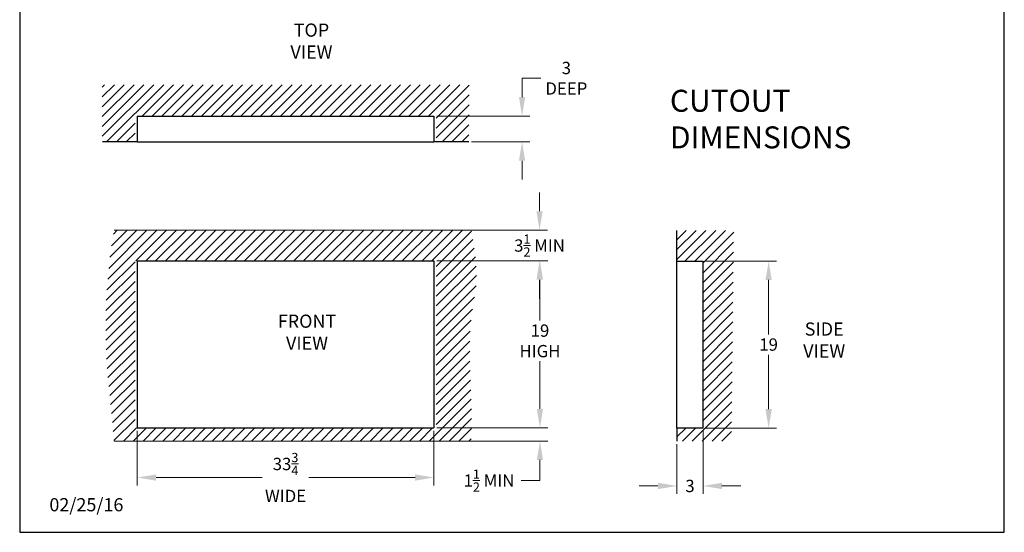
# Model space of a CAD drawing. Units: millimetres. Extents: x 108 to 220, y 28 to 175.
# Drawn here: x 108 to 220, y 28 to 86 of the extents above; entities that cross this region are included whole.
import ezdxf

# ---------------------------------------------------------------- set-up
doc = ezdxf.new("R2010")
doc.units = ezdxf.units.MM
doc.header["$PDSIZE"] = -1
doc.layers.add('Lynx Cutout', color=5, linetype='Continuous')
doc.layers.add('TITLE_BLOCK', color=174, linetype='Continuous')
doc.layers.add('Lynx Dims', color=1, linetype='Continuous', lineweight=15)
doc.styles.get("Standard").update_dxf_attribs({"font": 'simplex.shx'})
doc.dimstyles.get("Standard").update_dxf_attribs({"dimtxt": 0.28, "dimasz": 0.43, "dimexe": 0.18, "dimexo": 0.0625, "dimgap": 0.09, "dimtad": 0, "dimtih": 1, "dimtoh": 1, "dimdec": 3, "dimzin": 0, "dimdsep": 46, "dimlunit": 5, "dimtxsty": 'Standard', "dimcen": 0.14, "dimclrd": 256, "dimclre": 256, "dimclrt": 256, "dimadec": 0, "dimazin": 0, "dimtfac": 0.75, "dimtdec": 3, "dimtofl": 0, "dimtmove": 0, "dimatfit": 3, "dimfxl": 1, "dimtolj": 1, "dimtzin": 0, "dimlwd": -1, "dimlwe": -1, "dimarcsym": 0})

# ---------------------------------------------------------------- blocks, each defined once
blk = doc.blocks.new('*D7')
at = {"layer": 'Defpoints', "color": 0, "transparency": 16777216}
for p in [(158.12, 62.35), (166.88, 62.35), (154.87, 58.85)]:
    blk.add_point(p, dxfattribs=at)
at = {"layer": 'Lynx Dims', "transparency": 16777216}
for p, q in [((166.88, 64.5), (166.88, 66.65)), ((158.43, 62.35), (167.78, 62.35)), ((155.18, 58.85), (167.78, 58.85)), ((166.88, 56.7), (166.88, 54.55))]:
    blk.add_line(p, q, dxfattribs=at)
for points in [[(166.53, 64.5), (167.24, 64.5), (166.88, 62.35)], [(166.53, 56.7), (167.24, 56.7), (166.88, 58.85)]]:
    blk.add_solid(points, dxfattribs=at)
at = {"layer": 'Lynx Dims', "transparency": 16777216, "insert": (166.88, 60.6), "char_height": 1.4, "attachment_point": 5}
blk.add_mtext('\\A1;3{\\H0.750000x;\\S1/2;} MIN', dxfattribs=at)
blk = doc.blocks.new('*D8')
at = {"layer": 'Defpoints', "color": 0, "transparency": 16777216}
for p in [(154.87, 39.85), (158.12, 38.35), (166.93, 38.35)]:
    blk.add_point(p, dxfattribs=at)
at = {"layer": 'Lynx Dims', "transparency": 16777216}
for p, q in [((166.93, 42), (166.93, 44.15)), ((155.18, 39.85), (167.83, 39.85)), ((158.43, 38.35), (167.83, 38.35)), ((166.93, 36.2), (166.93, 33.85)), ((166.93, 33.85), (164.78, 33.85))]:
    blk.add_line(p, q, dxfattribs=at)
for points in [[(166.57, 42), (167.28, 42), (166.93, 39.85)], [(166.57, 36.2), (167.28, 36.2), (166.93, 38.35)]]:
    blk.add_solid(points, dxfattribs=at)
at = {"layer": 'Lynx Dims', "transparency": 16777216, "insert": (161.13, 33.85), "char_height": 1.4, "attachment_point": 5}
blk.add_mtext('\\A1;1{\\H0.750000x;\\S1/2;} MIN', dxfattribs=at)
blk = doc.blocks.new('*D9')
at = {"layer": 'Defpoints', "color": 0, "transparency": 16777216}
for p in [(154.87, 58.85), (154.87, 39.85), (166.93, 39.85)]:
    blk.add_point(p, dxfattribs=at)
at = {"layer": 'Lynx Dims', "transparency": 16777216}
for p, q in [((155.18, 58.85), (167.83, 58.85)), ((166.93, 56.7), (166.93, 52.07)), ((166.93, 42), (166.93, 47.44)), ((155.18, 39.85), (167.83, 39.85))]:
    blk.add_line(p, q, dxfattribs=at)
for points in [[(166.57, 56.7), (167.28, 56.7), (166.93, 58.85)], [(166.57, 42), (167.28, 42), (166.93, 39.85)]]:
    blk.add_solid(points, dxfattribs=at)
at = {"layer": 'Lynx Dims', "transparency": 16777216, "insert": (166.93, 49.75), "char_height": 1.4, "width": 37.9083, "attachment_point": 5}
blk.add_mtext('\\A1;19\\PHIGH', dxfattribs=at)
blk = doc.blocks.new('*D10')
at = {"layer": 'Defpoints', "color": 0, "transparency": 16777216}
for p in [(121.12, 39.85), (154.87, 39.85), (154.87, 34.2)]:
    blk.add_point(p, dxfattribs=at)
at = {"layer": 'Lynx Dims', "transparency": 16777216}
for p, q in [((121.12, 39.53), (121.12, 33.3)), ((154.87, 39.53), (154.87, 33.3)), ((123.27, 34.2), (135.34, 34.2)), ((152.72, 34.2), (140.64, 34.2))]:
    blk.add_line(p, q, dxfattribs=at)
for points in [[(123.27, 34.55), (123.27, 33.84), (121.12, 34.2)], [(152.72, 34.55), (152.72, 33.84), (154.87, 34.2)]]:
    blk.add_solid(points, dxfattribs=at)
at = {"layer": 'Lynx Dims', "transparency": 16777216, "insert": (137.99, 34.2), "char_height": 1.4, "width": 53.5323, "attachment_point": 5}
blk.add_mtext('\\A1;33{\\H0.750000x;\\S3/4;}\\PWIDE', dxfattribs=at)
blk = doc.blocks.new('*D15')
at = {"layer": 'Defpoints', "color": 0, "transparency": 16777216}
for p in [(154.87, 75.34), (164.89, 75.34), (158.84, 72.4)]:
    blk.add_point(p, dxfattribs=at)
at = {"layer": 'Lynx Dims', "transparency": 16777216}
for p, q in [((164.89, 77.49), (164.89, 79.64)), ((164.89, 79.64), (167.04, 79.64)), ((155.18, 75.34), (165.79, 75.34)), ((159.15, 72.4), (165.79, 72.4)), ((164.89, 70.25), (164.89, 68.1))]:
    blk.add_line(p, q, dxfattribs=at)
for points in [[(164.54, 77.49), (165.25, 77.49), (164.89, 75.34)], [(164.54, 70.25), (165.25, 70.25), (164.89, 72.4)]]:
    blk.add_solid(points, dxfattribs=at)
at = {"layer": 'Lynx Dims', "transparency": 16777216, "insert": (169.93, 79.64), "char_height": 1.4, "attachment_point": 5}
blk.add_mtext('\\A1;3\\PDEEP', dxfattribs=at)
blk = doc.blocks.new('*D22')
at = {"layer": 'Defpoints', "color": 0, "transparency": 16777216}
for p in [(185.48, 39.83), (182.5, 38.33), (185.48, 33.24)]:
    blk.add_point(p, dxfattribs=at)
at = {"layer": 'Lynx Dims', "transparency": 16777216}
for p, q in [((185.48, 39.51), (185.48, 32.34)), ((182.5, 38.01), (182.5, 32.34)), ((180.35, 33.24), (178.2, 33.24)), ((187.63, 33.24), (189.78, 33.24))]:
    blk.add_line(p, q, dxfattribs=at)
for points in [[(180.35, 33.6), (180.35, 32.88), (182.5, 33.24)], [(187.63, 33.6), (187.63, 32.88), (185.48, 33.24)]]:
    blk.add_solid(points, dxfattribs=at)
at = {"layer": 'Lynx Dims', "transparency": 16777216, "insert": (183.99, 33.24), "char_height": 1.4, "attachment_point": 5}
blk.add_mtext('\\A1;3', dxfattribs=at)
blk = doc.blocks.new('*D23')
at = {"layer": 'Defpoints', "color": 0, "transparency": 16777216}
for p in [(185.48, 58.83), (185.48, 39.83), (192.94, 39.83)]:
    blk.add_point(p, dxfattribs=at)
at = {"layer": 'Lynx Dims', "transparency": 16777216}
for p, q in [((185.79, 58.83), (193.84, 58.83)), ((192.94, 56.68), (192.94, 50.48)), ((192.94, 41.98), (192.94, 48.18)), ((185.79, 39.83), (193.84, 39.83))]:
    blk.add_line(p, q, dxfattribs=at)
for points in [[(192.58, 56.68), (193.3, 56.68), (192.94, 58.83)], [(192.58, 41.98), (193.3, 41.98), (192.94, 39.83)]]:
    blk.add_solid(points, dxfattribs=at)
at = {"layer": 'Lynx Dims', "transparency": 16777216, "insert": (192.94, 49.33), "char_height": 1.4, "attachment_point": 5}
blk.add_mtext('\\A1;19', dxfattribs=at)

msp = doc.modelspace()

# ---------------------------------------------------------------- hatches: boundary and pattern name
at = {"layer": 'TITLE_BLOCK', "lineweight": 5}
h = msp.add_hatch(dxfattribs=at)
h.set_pattern_fill('ANSI31', color=8, scale=0.25)
h.set_pattern_definition([(45, (2.6388, 4.5609), (-0.561266, 0.561266), [])])
h.paths.add_polyline_path([(158.8912, 78.9059), (117.1293, 78.9053), (117.1491, 72.402), (120.8696, 72.402), (120.8696, 75.3404), (155.1196, 75.3404), (155.1196, 72.402), (158.8401, 72.402)])
h = msp.add_hatch(dxfattribs=at)
h.set_pattern_fill('ANSI31', color=8, scale=0.25)
h.set_pattern_definition([(45, (2.6388, 0.0217), (-0.561266, 0.561266), [])])
edge = h.paths.add_edge_path()
edge.add_spline(control_points=[(159.0885, 38.3467), (159.3741, 43.9509), (158.1669, 50.2774), (160.0804, 57.1215), (159.1248, 62.3467)], knot_values=[2.51004333, 2.51004333, 2.51004333, 2.51004333, 20.9962906, 26.70409639, 26.70409639, 26.70409639, 26.70409639], degree=3, periodic=0)
edge.add_line((159.1248, 62.3467), (118.4788, 62.3467))
edge.add_spline(control_points=[(118.4788, 62.3467), (117.6351, 57.6806), (117.1437, 49.1893), (118.2903, 41.1292), (118.4788, 38.3467)], knot_values=[2.94871811, 2.94871811, 2.94871811, 2.94871811, 18.29922439, 26.96650493, 26.96650493, 26.96650493, 26.96650493], degree=3, periodic=0)
edge.add_line((118.4788, 38.3467), (159.0885, 38.3467))
h.paths.add_polyline_path([(155.1196, 58.8467), (155.1196, 39.8467), (120.8696, 39.8467), (120.8696, 58.8467)], flags=16)
h = msp.add_hatch(dxfattribs=at)
h.set_pattern_fill('ANSI31', color=8, scale=0.25)
h.paths.add_polyline_path([(188.9661, 62.3251), (182.5019, 62.3251), (182.5019, 58.8251), (185.4807, 58.8251), (185.4807, 39.8251), (182.5019, 39.8251), (182.5019, 38.3251), (188.7022, 38.3251)])

# ---------------------------------------------------------------- linework, layer by layer
at = {"layer": 'Lynx Cutout'}
for p, q in [((121.1196, 75.3404), (154.8696, 75.3404)), ((121.1196, 75.3404), (121.1196, 72.402)), ((154.8696, 75.3404), (154.8696, 72.402)), ((121.1196, 72.402), (117.1491, 72.402)), ((158.8401, 72.402), (154.8696, 72.402)), ((182.5019, 58.8251), (182.5019, 62.3251)), ((121.1196, 58.8467), (154.8696, 58.8467)), ((121.1196, 58.8467), (121.1196, 39.8467)), ((154.8696, 58.8467), (154.8696, 39.8467)), ((182.5019, 58.8251), (185.4807, 58.8251)), ((185.4807, 39.8251), (185.4807, 58.8251)), ((121.1196, 39.8467), (154.8696, 39.8467)), ((182.5019, 39.8251), (182.5019, 38.3251)), ((185.4807, 39.8251), (182.5019, 39.8251))]:
    msp.add_line(p, q, dxfattribs=at)
at = {"layer": 'Lynx Cutout', "color": 8, "linetype": 'Continuous'}
msp.add_line((121.1196, 72.402), (154.8696, 72.402), dxfattribs=at)
at = {"layer": 'Lynx Cutout', "linetype": 'Continuous', "lineweight": 15}
for p, q in [((118.4788, 62.3467), (159.1248, 62.3467)), ((118.4788, 38.3467), (159.0885, 38.3467))]:
    msp.add_line(p, q, dxfattribs=at)
at = {"layer": 'Lynx Cutout', "color": 8}
msp.add_line((182.5019, 39.8251), (182.5019, 58.8251), dxfattribs=at)
at = {"layer": 'TITLE_BLOCK'}
msp.add_lwpolyline([(107.7476, 27.9621), (219.7476, 27.9621), (219.7476, 174.9621), (107.7476, 174.9621)], close=True, dxfattribs=at)

# ---------------------------------------------------------------- texts
at = {"layer": 'Lynx Dims', "lineweight": 30, "char_height": 1.5, "width": 17.165648, "attachment_point": 5}
for s, insert in [('TOP\\PVIEW', (140.9335, 83.6755)), ('FRONT\\PVIEW', (140.4305, 50.5461)), ('SIDE\\PVIEW', (199.2585, 49.6514))]:
    msp.add_mtext(s, dxfattribs=dict(at, insert=insert))
at = {"layer": 'TITLE_BLOCK', "color": 7, "insert": (181.713, 78.3263), "char_height": 2.5, "width": 61.766429, "attachment_point": 1}
msp.add_mtext('{\\f@Arial Unicode MS|b0|i0|c0|p34;CUTOUT \\PDIMENSIONS}', dxfattribs=at)
at = {"layer": 'TITLE_BLOCK', "insert": (111.1263, 31.8523), "char_height": 1.5, "attachment_point": 1}
msp.add_mtext_dynamic_manual_height_columns('02/25/16', width=12.482969, gutter_width=12.5, heights=[0], dxfattribs=at)

# ---------------------------------------------------------------- dimensions: what is measured, and where the dimension line sits
at = {"layer": 'Lynx Dims'}
for base, p1, p2, text, picture, middle in [((164.8935, 75.3404), (158.8401, 72.402), (154.8696, 75.3404), '<>\\PDEEP', '*D15', (169.9268, 79.6404)), ((166.8836, 62.3467), (154.8696, 58.8467), (158.1201, 62.3467), '<> MIN', '*D7', (166.8836, 60.5967)), ((166.9261, 39.8467), (154.8696, 58.8467), (154.8696, 39.8467), '<>\\PHIGH', '*D9', (166.9261, 49.753)), ((166.9261, 38.3467), (154.8696, 39.8467), (158.1201, 38.3467), '<> MIN', '*D8', (161.1261, 33.8467))]:
    dim = msp.add_linear_dim(base=base, p1=p1, p2=p2, angle=90, text=text, dimstyle='Standard', override={"dimscale": 5}, dxfattribs=at)
    dim.commit()
    dim.dimension.update_dxf_attribs({"geometry": picture, "text_midpoint": middle, "dimtype": 160})
dim = msp.add_linear_dim(base=(192.9418, 39.8251), p1=(185.4807, 58.8251), p2=(185.4807, 39.8251), angle=90, dimstyle='Standard', override={"dimscale": 5}, dxfattribs=at)
dim.commit()
dim.dimension.update_dxf_attribs({"geometry": '*D23', "text_midpoint": (192.9418, 49.3251)})
dim = msp.add_linear_dim(base=(154.8696, 34.1963), p1=(121.1196, 39.8467), p2=(154.8696, 39.8467), text='<>\\PWIDE', dimstyle='Standard', override={"dimscale": 5}, dxfattribs=at)
dim.commit()
dim.dimension.update_dxf_attribs({"geometry": '*D10', "text_midpoint": (137.9946, 34.1963)})
dim = msp.add_linear_dim(base=(185.4807, 33.2415), p1=(182.5019, 38.3251), p2=(185.4807, 39.8251), dimstyle='Standard', override={"dimscale": 5}, dxfattribs=at)
dim.commit()
dim.dimension.update_dxf_attribs({"geometry": '*D22', "text_midpoint": (183.9913, 33.2415)})

doc.saveas('drawing.dxf')
